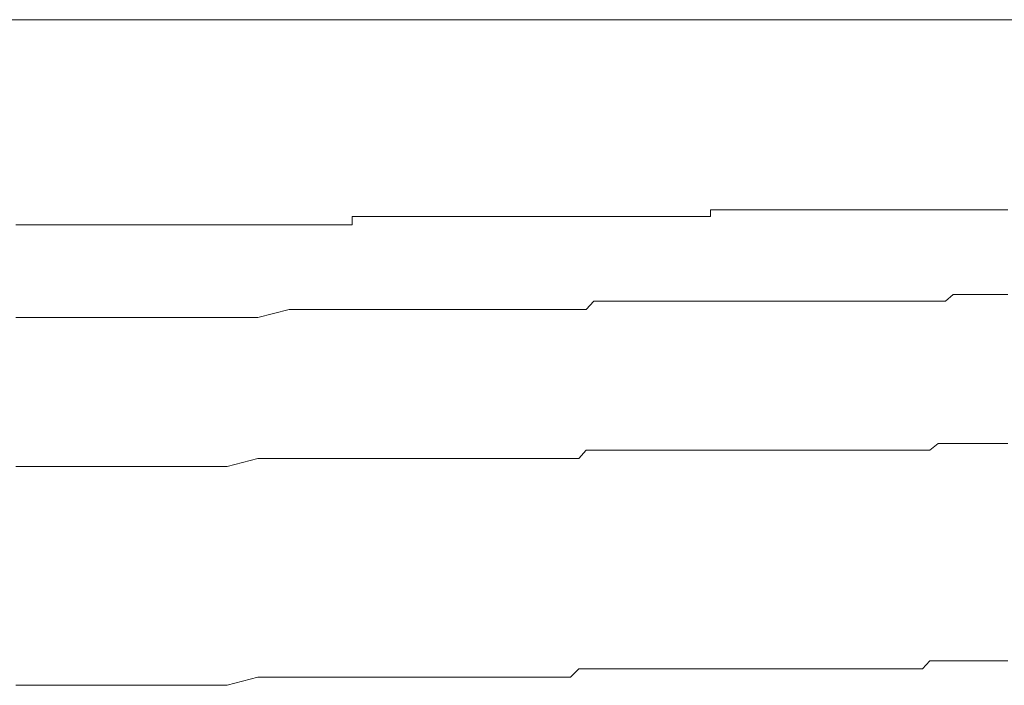
# Model space of a CAD drawing. Units: inches. Extents: x -1155 to 737, y -856 to 52.
# Drawn here: x -409 to -404, y -156 to -153 of the extents above; entities that cross this region are included whole.
import ezdxf

# ---------------------------------------------------------------- set-up
doc = ezdxf.new("R2010")
doc.units = ezdxf.units.IN
doc.header["$MEASUREMENT"] = 0
doc.layers.add('图层 1', color=7, linetype='Continuous')

msp = doc.modelspace()

# ---------------------------------------------------------------- linework, layer by layer
at = {"layer": '图层 1', "color": 7, "lineweight": 9}
for points in [[(-412.9517, -153.4508), (-388.7833, -153.4508)], [(-407.1664, -154.3819), (-407.1664, -154.3446)], [(-407.1664, -154.3446), (-407.1323, -154.3446)], [(-407.1323, -154.3446), (-407.0951, -154.3446)], [(-407.0951, -154.3446), (-407.0951, -154.3446)], [(-407.0951, -154.3446), (-407.064, -154.3446)], [(-407.064, -154.3446), (-407.0237, -154.3446)], [(-407.0237, -154.3446), (-407.0237, -154.3446)], [(-407.0237, -154.3446), (-406.9895, -154.3446)], [(-406.9895, -154.3446), (-406.9523, -154.3446)], [(-406.9523, -154.3446), (-406.9181, -154.3446)], [(-406.9181, -154.3446), (-406.9181, -154.3446)], [(-406.9181, -154.3446), (-406.884, -154.3446)], [(-406.884, -154.3446), (-406.8468, -154.3446)], [(-406.8468, -154.3446), (-406.5985, -154.3446)], [(-406.5985, -154.3446), (-406.5612, -154.3446)], [(-406.5612, -154.3446), (-406.5612, -154.3446)], [(-406.5612, -154.3446), (-406.2446, -154.3446)], [(-406.2446, -154.3446), (-406.2446, -154.3446)], [(-406.2446, -154.3446), (-406.2074, -154.3446)], [(-406.2074, -154.3446), (-406.1733, -154.3446)], [(-406.1733, -154.3446), (-406.1733, -154.3446)], [(-406.1733, -154.3446), (-406.136, -154.3446)], [(-406.136, -154.3446), (-406.1019, -154.3446)], [(-406.1019, -154.3446), (-406.0677, -154.3446)], [(-406.0677, -154.3446), (-406.0677, -154.3446)], [(-406.0677, -154.3446), (-406.0305, -154.3446)], [(-406.0305, -154.3446), (-405.9964, -154.3446)], [(-405.9964, -154.3446), (-405.9964, -154.3446)], [(-405.9964, -154.3446), (-405.9622, -154.3446)], [(-405.9622, -154.3446), (-405.925, -154.3446)], [(-405.925, -154.3446), (-405.8908, -154.3446)], [(-405.8908, -154.3446), (-405.8908, -154.3446)], [(-405.8908, -154.3446), (-405.8505, -154.3446)], [(-405.8505, -154.3446), (-405.8163, -154.3446)], [(-405.8163, -154.3446), (-405.8163, -154.3446)], [(-405.8163, -154.3446), (-405.7822, -154.3446)], [(-405.7822, -154.3446), (-405.745, -154.3446)], [(-405.745, -154.3446), (-405.7108, -154.3446)], [(-405.7108, -154.3446), (-405.7108, -154.3446)], [(-405.7108, -154.3446), (-405.6767, -154.3446)], [(-405.6767, -154.3446), (-405.6394, -154.3446)], [(-405.6394, -154.3446), (-405.6394, -154.3446)], [(-405.6394, -154.3446), (-405.6053, -154.3446)], [(-405.6053, -154.3446), (-405.5711, -154.3446)], [(-405.5711, -154.3446), (-405.537, -154.3446)], [(-405.537, -154.3446), (-405.537, -154.3136)], [(-405.537, -154.3136), (-405.4998, -154.3136)], [(-405.4998, -154.3136), (-405.4594, -154.3136)], [(-405.4594, -154.3136), (-405.4253, -154.3136)], [(-405.4253, -154.3136), (-405.4253, -154.3136)], [(-405.4253, -154.3136), (-405.3911, -154.3136)], [(-405.3911, -154.3136), (-405.357, -154.3136)], [(-405.357, -154.3136), (-405.3198, -154.3136)], [(-405.3198, -154.3136), (-405.3198, -154.3136)], [(-405.3198, -154.3136), (-405.2856, -154.3136)], [(-405.2856, -154.3136), (-405.2515, -154.3136)], [(-405.2515, -154.3136), (-405.2515, -154.3136)], [(-405.2515, -154.3136), (-405.2142, -154.3136)], [(-405.2142, -154.3136), (-405.1801, -154.3136)], [(-405.1801, -154.3136), (-405.1459, -154.3136)], [(-405.1459, -154.3136), (-405.1459, -154.3136)], [(-405.1459, -154.3136), (-405.1087, -154.3136)], [(-405.1087, -154.3136), (-405.0746, -154.3136)], [(-405.0746, -154.3136), (-405.0342, -154.3136)], [(-405.0342, -154.3136), (-405.0342, -154.3136)], [(-405.0342, -154.3136), (-405.0032, -154.3136)], [(-405.0032, -154.3136), (-404.9659, -154.3136)], [(-404.9659, -154.3136), (-404.9287, -154.3136)], [(-404.9287, -154.3136), (-404.9287, -154.3136)], [(-404.9287, -154.3136), (-404.8945, -154.3136)], [(-404.8945, -154.3136), (-404.8604, -154.3136)], [(-404.8604, -154.3136), (-404.8604, -154.3136)], [(-404.8604, -154.3136), (-404.8232, -154.3136)], [(-404.8232, -154.3136), (-404.789, -154.3136)], [(-404.789, -154.3136), (-404.7518, -154.3136)], [(-404.7518, -154.3136), (-404.7518, -154.3136)], [(-404.7518, -154.3136), (-404.7207, -154.3136)], [(-404.7207, -154.3136), (-404.6835, -154.3136)], [(-404.6835, -154.3136), (-404.6463, -154.3136)], [(-404.6463, -154.3136), (-404.6463, -154.3136)], [(-404.6463, -154.3136), (-404.6121, -154.3136)], [(-404.6121, -154.3136), (-404.5749, -154.3136)], [(-404.5749, -154.3136), (-404.5407, -154.3136)], [(-404.5407, -154.3136), (-404.5407, -154.3136)], [(-404.5407, -154.3136), (-404.5035, -154.3136)], [(-404.5035, -154.3136), (-404.4693, -154.3136)], [(-404.4693, -154.3136), (-404.4352, -154.3136)], [(-404.4352, -154.3136), (-404.4352, -154.3136)], [(-404.4352, -154.3136), (-404.398, -154.3136)], [(-404.398, -154.3136), (-404.3638, -154.3136)], [(-404.3638, -154.3136), (-404.3297, -154.3136)], [(-404.3297, -154.3136), (-404.3297, -154.3136)], [(-404.3297, -154.3136), (-404.2924, -154.3136)], [(-404.2924, -154.3136), (-404.2552, -154.3136)], [(-404.2552, -154.3136), (-404.2179, -154.3136)], [(-404.2179, -154.3136), (-404.2179, -154.3136)], [(-404.2179, -154.3136), (-404.1869, -154.3136)], [(-408.6935, -154.3819), (-408.6593, -154.3819)], [(-408.6593, -154.3819), (-408.619, -154.3819)], [(-408.619, -154.3819), (-408.619, -154.3819)], [(-408.619, -154.3819), (-408.5848, -154.3819)], [(-408.5848, -154.3819), (-408.5507, -154.3819)], [(-408.5507, -154.3819), (-408.5507, -154.3819)], [(-408.5507, -154.3819), (-408.5165, -154.3819)], [(-408.5165, -154.3819), (-408.5165, -154.3819)], [(-408.5165, -154.3819), (-408.4793, -154.3819)], [(-408.4793, -154.3819), (-408.4421, -154.3819)], [(-408.4421, -154.3819), (-408.4421, -154.3819)], [(-408.4421, -154.3819), (-408.411, -154.3819)], [(-408.411, -154.3819), (-408.3738, -154.3819)], [(-408.3738, -154.3819), (-408.3738, -154.3819)], [(-408.3738, -154.3819), (-408.3396, -154.3819)], [(-408.3396, -154.3819), (-408.3055, -154.3819)], [(-408.3055, -154.3819), (-408.3055, -154.3819)], [(-408.3055, -154.3819), (-408.2683, -154.3819)], [(-408.2683, -154.3819), (-408.2341, -154.3819)], [(-408.2341, -154.3819), (-408.2341, -154.3819)], [(-408.2341, -154.3819), (-408.1938, -154.3819)], [(-408.1938, -154.3819), (-408.1596, -154.3819)], [(-408.1596, -154.3819), (-408.1596, -154.3819)], [(-408.1596, -154.3819), (-408.1255, -154.3819)], [(-408.1255, -154.3819), (-408.1255, -154.3819)], [(-408.1255, -154.3819), (-408.0882, -154.3819)], [(-408.0882, -154.3819), (-408.0541, -154.3819)], [(-408.0541, -154.3819), (-408.0541, -154.3819)], [(-408.0541, -154.3819), (-408.02, -154.3819)], [(-408.02, -154.3819), (-407.9827, -154.3819)], [(-407.9827, -154.3819), (-407.9827, -154.3819)], [(-407.9827, -154.3819), (-407.9486, -154.3819)], [(-407.9486, -154.3819), (-407.9113, -154.3819)], [(-407.9113, -154.3819), (-407.9113, -154.3819)], [(-407.9113, -154.3819), (-407.8803, -154.3819)], [(-407.8803, -154.3819), (-407.843, -154.3819)], [(-407.843, -154.3819), (-407.843, -154.3819)], [(-407.843, -154.3819), (-407.8027, -154.3819)], [(-407.8027, -154.3819), (-407.7686, -154.3819)], [(-407.7686, -154.3819), (-407.7686, -154.3819)], [(-407.7686, -154.3819), (-407.7344, -154.3819)], [(-407.7344, -154.3819), (-407.7003, -154.3819)], [(-407.7003, -154.3819), (-407.7003, -154.3819)], [(-407.7003, -154.3819), (-407.663, -154.3819)], [(-407.663, -154.3819), (-407.6289, -154.3819)], [(-407.6289, -154.3819), (-407.6289, -154.3819)], [(-407.6289, -154.3819), (-407.5948, -154.3819)], [(-407.5948, -154.3819), (-407.5575, -154.3819)], [(-407.5575, -154.3819), (-407.5575, -154.3819)], [(-407.5575, -154.3819), (-407.5234, -154.3819)], [(-407.5234, -154.3819), (-407.4861, -154.3819)], [(-407.4861, -154.3819), (-407.4861, -154.3819)], [(-407.4861, -154.3819), (-407.452, -154.3819)], [(-407.452, -154.3819), (-407.4147, -154.3819)], [(-407.4147, -154.3819), (-407.4147, -154.3819)], [(-407.4147, -154.3819), (-407.3775, -154.3819)], [(-407.3775, -154.3819), (-407.3434, -154.3819)], [(-407.3434, -154.3819), (-407.3092, -154.3819)], [(-407.3092, -154.3819), (-407.3092, -154.3819)], [(-407.3092, -154.3819), (-407.272, -154.3819)], [(-407.272, -154.3819), (-407.2378, -154.3819)], [(-407.2378, -154.3819), (-407.2378, -154.3819)], [(-407.2378, -154.3819), (-407.2037, -154.3819)], [(-407.2037, -154.3819), (-407.1664, -154.3819)], [(-404.4693, -154.7295), (-404.4352, -154.6984)], [(-404.4352, -154.6984), (-404.4352, -154.6984)], [(-404.4352, -154.6984), (-404.398, -154.6984)], [(-404.398, -154.6984), (-404.3638, -154.6984)], [(-404.3638, -154.6984), (-404.3297, -154.6984)], [(-404.3297, -154.6984), (-404.3297, -154.6984)], [(-404.3297, -154.6984), (-404.2924, -154.6984)], [(-404.2924, -154.6984), (-404.2552, -154.6984)], [(-404.2552, -154.6984), (-404.2179, -154.6984)], [(-404.2179, -154.6984), (-404.1869, -154.6984)], [(-406.1019, -154.7667), (-406.0677, -154.7295)], [(-406.0677, -154.7295), (-406.0305, -154.7295)], [(-406.0305, -154.7295), (-405.9964, -154.7295)], [(-405.9964, -154.7295), (-405.9964, -154.7295)], [(-405.9964, -154.7295), (-405.9622, -154.7295)], [(-405.9622, -154.7295), (-405.925, -154.7295)], [(-405.925, -154.7295), (-405.8908, -154.7295)], [(-405.8908, -154.7295), (-405.8908, -154.7295)], [(-405.8908, -154.7295), (-405.8505, -154.7295)], [(-405.8505, -154.7295), (-405.8163, -154.7295)], [(-405.8163, -154.7295), (-405.7822, -154.7295)], [(-405.7822, -154.7295), (-405.7822, -154.7295)], [(-405.7822, -154.7295), (-405.745, -154.7295)], [(-405.745, -154.7295), (-405.7108, -154.7295)], [(-405.7108, -154.7295), (-405.6767, -154.7295)], [(-405.6767, -154.7295), (-405.6767, -154.7295)], [(-405.6767, -154.7295), (-405.6394, -154.7295)], [(-405.6394, -154.7295), (-405.6053, -154.7295)], [(-405.6053, -154.7295), (-405.5711, -154.7295)], [(-405.5711, -154.7295), (-405.537, -154.7295)], [(-405.537, -154.7295), (-405.537, -154.7295)], [(-405.537, -154.7295), (-405.4998, -154.7295)], [(-405.4998, -154.7295), (-405.4594, -154.7295)], [(-405.4594, -154.7295), (-405.4253, -154.7295)], [(-405.4253, -154.7295), (-405.4253, -154.7295)], [(-405.4253, -154.7295), (-405.3911, -154.7295)], [(-405.3911, -154.7295), (-405.357, -154.7295)], [(-405.357, -154.7295), (-405.3198, -154.7295)], [(-405.3198, -154.7295), (-405.3198, -154.7295)], [(-405.3198, -154.7295), (-405.2856, -154.7295)], [(-405.2856, -154.7295), (-405.2515, -154.7295)], [(-405.2515, -154.7295), (-405.2142, -154.7295)], [(-405.2142, -154.7295), (-405.1801, -154.7295)], [(-405.1801, -154.7295), (-405.1801, -154.7295)], [(-405.1801, -154.7295), (-405.1459, -154.7295)], [(-405.1459, -154.7295), (-405.1087, -154.7295)], [(-405.1087, -154.7295), (-405.0746, -154.7295)], [(-405.0746, -154.7295), (-405.0746, -154.7295)], [(-405.0746, -154.7295), (-405.0342, -154.7295)], [(-405.0342, -154.7295), (-405.0032, -154.7295)], [(-405.0032, -154.7295), (-404.9659, -154.7295)], [(-404.9659, -154.7295), (-404.9659, -154.7295)], [(-404.9659, -154.7295), (-404.9287, -154.7295)], [(-404.9287, -154.7295), (-404.8945, -154.7295)], [(-404.8945, -154.7295), (-404.8604, -154.7295)], [(-404.8604, -154.7295), (-404.8232, -154.7295)], [(-404.8232, -154.7295), (-404.8232, -154.7295)], [(-404.8232, -154.7295), (-404.789, -154.7295)], [(-404.789, -154.7295), (-404.7518, -154.7295)], [(-404.7518, -154.7295), (-404.7207, -154.7295)], [(-404.7207, -154.7295), (-404.7207, -154.7295)], [(-404.7207, -154.7295), (-404.6835, -154.7295)], [(-404.6835, -154.7295), (-404.6463, -154.7295)], [(-404.6463, -154.7295), (-404.6121, -154.7295)], [(-404.6121, -154.7295), (-404.5749, -154.7295)], [(-404.5749, -154.7295), (-404.5749, -154.7295)], [(-404.5749, -154.7295), (-404.5407, -154.7295)], [(-404.5407, -154.7295), (-404.5035, -154.7295)], [(-404.5035, -154.7295), (-404.4693, -154.7295)], [(-407.5948, -154.804), (-407.452, -154.7667)], [(-407.452, -154.7667), (-407.3092, -154.7667)], [(-407.3092, -154.7667), (-407.1664, -154.7667)], [(-407.1664, -154.7667), (-407.1323, -154.7667)], [(-407.1323, -154.7667), (-407.0951, -154.7667)], [(-407.0951, -154.7667), (-407.064, -154.7667)], [(-407.064, -154.7667), (-407.064, -154.7667)], [(-407.064, -154.7667), (-407.0237, -154.7667)], [(-407.0237, -154.7667), (-406.9895, -154.7667)], [(-406.9895, -154.7667), (-406.9895, -154.7667)], [(-406.9895, -154.7667), (-406.9523, -154.7667)], [(-406.9523, -154.7667), (-406.9181, -154.7667)], [(-406.9181, -154.7667), (-406.884, -154.7667)], [(-406.884, -154.7667), (-406.884, -154.7667)], [(-406.884, -154.7667), (-406.8468, -154.7667)], [(-406.8468, -154.7667), (-406.8095, -154.7667)], [(-406.8095, -154.7667), (-406.8095, -154.7667)], [(-406.8095, -154.7667), (-406.7785, -154.7667)], [(-406.7785, -154.7667), (-406.7412, -154.7667)], [(-406.7412, -154.7667), (-406.7071, -154.7667)], [(-406.7071, -154.7667), (-406.7071, -154.7667)], [(-406.7071, -154.7667), (-406.673, -154.7667)], [(-406.673, -154.7667), (-406.6326, -154.7667)], [(-406.6326, -154.7667), (-406.5985, -154.7667)], [(-406.5985, -154.7667), (-406.5985, -154.7667)], [(-406.5985, -154.7667), (-406.5612, -154.7667)], [(-406.5612, -154.7667), (-406.5271, -154.7667)], [(-406.5271, -154.7667), (-406.4929, -154.7667)], [(-406.4929, -154.7667), (-406.4929, -154.7667)], [(-406.4929, -154.7667), (-406.4557, -154.7667)], [(-406.4557, -154.7667), (-406.4216, -154.7667)], [(-406.4216, -154.7667), (-406.4216, -154.7667)], [(-406.4216, -154.7667), (-406.3874, -154.7667)], [(-406.3874, -154.7667), (-406.3502, -154.7667)], [(-406.3502, -154.7667), (-406.316, -154.7667)], [(-406.316, -154.7667), (-406.316, -154.7667)], [(-406.316, -154.7667), (-406.2788, -154.7667)], [(-406.2788, -154.7667), (-406.2446, -154.7667)], [(-406.2446, -154.7667), (-406.2074, -154.7667)], [(-406.2074, -154.7667), (-406.2074, -154.7667)], [(-406.2074, -154.7667), (-406.1733, -154.7667)], [(-406.1733, -154.7667), (-406.136, -154.7667)], [(-406.136, -154.7667), (-406.1019, -154.7667)], [(-406.1019, -154.7667), (-406.1019, -154.7667)], [(-408.6935, -154.804), (-408.6593, -154.804)], [(-408.6593, -154.804), (-408.619, -154.804)], [(-408.619, -154.804), (-408.619, -154.804)], [(-408.619, -154.804), (-408.5848, -154.804)], [(-408.5848, -154.804), (-408.5507, -154.804)], [(-408.5507, -154.804), (-408.5507, -154.804)], [(-408.5507, -154.804), (-408.5165, -154.804)], [(-408.5165, -154.804), (-408.4793, -154.804)], [(-408.4793, -154.804), (-408.4793, -154.804)], [(-408.4793, -154.804), (-408.4421, -154.804)], [(-408.4421, -154.804), (-408.411, -154.804)], [(-408.411, -154.804), (-408.411, -154.804)], [(-408.411, -154.804), (-408.3738, -154.804)], [(-408.3738, -154.804), (-408.3396, -154.804)], [(-408.3396, -154.804), (-408.3396, -154.804)], [(-408.3396, -154.804), (-408.3055, -154.804)], [(-408.3055, -154.804), (-408.2683, -154.804)], [(-408.2683, -154.804), (-408.2683, -154.804)], [(-408.2683, -154.804), (-408.2341, -154.804)], [(-408.2341, -154.804), (-408.1938, -154.804)], [(-408.1938, -154.804), (-408.1938, -154.804)], [(-408.1938, -154.804), (-408.1596, -154.804)], [(-408.1596, -154.804), (-408.1255, -154.804)], [(-408.1255, -154.804), (-408.1255, -154.804)], [(-408.1255, -154.804), (-408.0882, -154.804)], [(-408.0882, -154.804), (-408.0541, -154.804)], [(-408.0541, -154.804), (-408.0541, -154.804)], [(-408.0541, -154.804), (-408.02, -154.804)], [(-408.02, -154.804), (-407.9827, -154.804)], [(-407.9827, -154.804), (-407.9827, -154.804)], [(-407.9827, -154.804), (-407.9486, -154.804)], [(-407.9486, -154.804), (-407.9113, -154.804)], [(-407.9113, -154.804), (-407.9113, -154.804)], [(-407.9113, -154.804), (-407.8803, -154.804)], [(-407.8803, -154.804), (-407.843, -154.804)], [(-407.843, -154.804), (-407.843, -154.804)], [(-407.843, -154.804), (-407.8027, -154.804)], [(-407.8027, -154.804), (-407.7686, -154.804)], [(-407.7686, -154.804), (-407.7344, -154.804)], [(-407.7344, -154.804), (-407.5948, -154.804)], [(-404.5407, -155.4061), (-404.5035, -155.3751)], [(-404.5035, -155.3751), (-404.4693, -155.3751)], [(-404.4693, -155.3751), (-404.4352, -155.3751)], [(-404.4352, -155.3751), (-404.4352, -155.3751)], [(-404.4352, -155.3751), (-404.398, -155.3751)], [(-404.398, -155.3751), (-404.3638, -155.3751)], [(-404.3638, -155.3751), (-404.3297, -155.3751)], [(-404.3297, -155.3751), (-404.3297, -155.3751)], [(-404.3297, -155.3751), (-404.2924, -155.3751)], [(-404.2924, -155.3751), (-404.2552, -155.3751)], [(-404.2552, -155.3751), (-404.2179, -155.3751)], [(-404.2179, -155.3751), (-404.1869, -155.3751)], [(-406.136, -155.4433), (-406.1019, -155.4061)], [(-406.1019, -155.4061), (-406.1019, -155.4061)], [(-406.1019, -155.4061), (-406.0677, -155.4061)], [(-406.0677, -155.4061), (-406.0305, -155.4061)], [(-406.0305, -155.4061), (-405.9964, -155.4061)], [(-405.9964, -155.4061), (-405.9964, -155.4061)], [(-405.9964, -155.4061), (-405.9622, -155.4061)], [(-405.9622, -155.4061), (-405.925, -155.4061)], [(-405.925, -155.4061), (-405.8908, -155.4061)], [(-405.8908, -155.4061), (-405.8908, -155.4061)], [(-405.8908, -155.4061), (-405.8505, -155.4061)], [(-405.8505, -155.4061), (-405.8163, -155.4061)], [(-405.8163, -155.4061), (-405.7822, -155.4061)], [(-405.7822, -155.4061), (-405.7822, -155.4061)], [(-405.7822, -155.4061), (-405.745, -155.4061)], [(-405.745, -155.4061), (-405.7108, -155.4061)], [(-405.7108, -155.4061), (-405.6767, -155.4061)], [(-405.6767, -155.4061), (-405.6767, -155.4061)], [(-405.6767, -155.4061), (-405.6394, -155.4061)], [(-405.6394, -155.4061), (-405.6053, -155.4061)], [(-405.6053, -155.4061), (-405.5711, -155.4061)], [(-405.5711, -155.4061), (-405.537, -155.4061)], [(-405.537, -155.4061), (-405.537, -155.4061)], [(-405.537, -155.4061), (-405.4998, -155.4061)], [(-405.4998, -155.4061), (-405.4594, -155.4061)], [(-405.4594, -155.4061), (-405.4253, -155.4061)], [(-405.4253, -155.4061), (-405.4253, -155.4061)], [(-405.4253, -155.4061), (-405.3911, -155.4061)], [(-405.3911, -155.4061), (-405.357, -155.4061)], [(-405.357, -155.4061), (-405.3198, -155.4061)], [(-405.3198, -155.4061), (-405.3198, -155.4061)], [(-405.3198, -155.4061), (-405.2856, -155.4061)], [(-405.2856, -155.4061), (-405.2515, -155.4061)], [(-405.2515, -155.4061), (-405.2142, -155.4061)], [(-405.2142, -155.4061), (-405.1801, -155.4061)], [(-405.1801, -155.4061), (-405.1801, -155.4061)], [(-405.1801, -155.4061), (-405.1459, -155.4061)], [(-405.1459, -155.4061), (-405.1087, -155.4061)], [(-405.1087, -155.4061), (-405.0746, -155.4061)], [(-405.0746, -155.4061), (-405.0746, -155.4061)], [(-405.0746, -155.4061), (-405.0342, -155.4061)], [(-405.0342, -155.4061), (-405.0032, -155.4061)], [(-405.0032, -155.4061), (-404.9659, -155.4061)], [(-404.9659, -155.4061), (-404.9659, -155.4061)], [(-404.9659, -155.4061), (-404.9287, -155.4061)], [(-404.9287, -155.4061), (-404.8945, -155.4061)], [(-404.8945, -155.4061), (-404.8604, -155.4061)], [(-404.8604, -155.4061), (-404.8232, -155.4061)], [(-404.8232, -155.4061), (-404.8232, -155.4061)], [(-404.8232, -155.4061), (-404.789, -155.4061)], [(-404.789, -155.4061), (-404.7518, -155.4061)], [(-404.7518, -155.4061), (-404.7207, -155.4061)], [(-404.7207, -155.4061), (-404.7207, -155.4061)], [(-404.7207, -155.4061), (-404.6835, -155.4061)], [(-404.6835, -155.4061), (-404.6463, -155.4061)], [(-404.6463, -155.4061), (-404.6121, -155.4061)], [(-404.6121, -155.4061), (-404.5749, -155.4061)], [(-404.5749, -155.4061), (-404.5749, -155.4061)], [(-404.5749, -155.4061), (-404.5407, -155.4061)], [(-407.7344, -155.4806), (-407.5948, -155.4433)], [(-407.5948, -155.4433), (-407.452, -155.4433)], [(-407.452, -155.4433), (-407.3092, -155.4433)], [(-407.3092, -155.4433), (-407.1664, -155.4433)], [(-407.1664, -155.4433), (-407.1323, -155.4433)], [(-407.1323, -155.4433), (-407.0951, -155.4433)], [(-407.0951, -155.4433), (-407.064, -155.4433)], [(-407.064, -155.4433), (-407.064, -155.4433)], [(-407.064, -155.4433), (-407.0237, -155.4433)], [(-407.0237, -155.4433), (-406.9895, -155.4433)], [(-406.9895, -155.4433), (-406.9895, -155.4433)], [(-406.9895, -155.4433), (-406.9523, -155.4433)], [(-406.9523, -155.4433), (-406.9181, -155.4433)], [(-406.9181, -155.4433), (-406.884, -155.4433)], [(-406.884, -155.4433), (-406.884, -155.4433)], [(-406.884, -155.4433), (-406.8468, -155.4433)], [(-406.8468, -155.4433), (-406.8095, -155.4433)], [(-406.8095, -155.4433), (-406.8095, -155.4433)], [(-406.8095, -155.4433), (-406.7785, -155.4433)], [(-406.7785, -155.4433), (-406.7412, -155.4433)], [(-406.7412, -155.4433), (-406.7071, -155.4433)], [(-406.7071, -155.4433), (-406.7071, -155.4433)], [(-406.7071, -155.4433), (-406.673, -155.4433)], [(-406.673, -155.4433), (-406.6326, -155.4433)], [(-406.6326, -155.4433), (-406.5985, -155.4433)], [(-406.5985, -155.4433), (-406.5985, -155.4433)], [(-406.5985, -155.4433), (-406.5612, -155.4433)], [(-406.5612, -155.4433), (-406.5271, -155.4433)], [(-406.5271, -155.4433), (-406.4929, -155.4433)], [(-406.4929, -155.4433), (-406.4929, -155.4433)], [(-406.4929, -155.4433), (-406.4557, -155.4433)], [(-406.4557, -155.4433), (-406.4216, -155.4433)], [(-406.4216, -155.4433), (-406.4216, -155.4433)], [(-406.4216, -155.4433), (-406.3874, -155.4433)], [(-406.3874, -155.4433), (-406.3502, -155.4433)], [(-406.3502, -155.4433), (-406.316, -155.4433)], [(-406.316, -155.4433), (-406.316, -155.4433)], [(-406.316, -155.4433), (-406.2788, -155.4433)], [(-406.2788, -155.4433), (-406.2446, -155.4433)], [(-406.2446, -155.4433), (-406.2074, -155.4433)], [(-406.2074, -155.4433), (-406.2074, -155.4433)], [(-406.2074, -155.4433), (-406.1733, -155.4433)], [(-406.1733, -155.4433), (-406.136, -155.4433)], [(-408.6935, -155.4806), (-408.6593, -155.4806)], [(-408.6593, -155.4806), (-408.619, -155.4806)], [(-408.619, -155.4806), (-408.619, -155.4806)], [(-408.619, -155.4806), (-408.5848, -155.4806)], [(-408.5848, -155.4806), (-408.5507, -155.4806)], [(-408.5507, -155.4806), (-408.5507, -155.4806)], [(-408.5507, -155.4806), (-408.5165, -155.4806)], [(-408.5165, -155.4806), (-408.4793, -155.4806)], [(-408.4793, -155.4806), (-408.4793, -155.4806)], [(-408.4793, -155.4806), (-408.4421, -155.4806)], [(-408.4421, -155.4806), (-408.411, -155.4806)], [(-408.411, -155.4806), (-408.411, -155.4806)], [(-408.411, -155.4806), (-408.3738, -155.4806)], [(-408.3738, -155.4806), (-408.3396, -155.4806)], [(-408.3396, -155.4806), (-408.3396, -155.4806)], [(-408.3396, -155.4806), (-408.3055, -155.4806)], [(-408.3055, -155.4806), (-408.2683, -155.4806)], [(-408.2683, -155.4806), (-408.2683, -155.4806)], [(-408.2683, -155.4806), (-408.2341, -155.4806)], [(-408.2341, -155.4806), (-408.1938, -155.4806)], [(-408.1938, -155.4806), (-408.1938, -155.4806)], [(-408.1938, -155.4806), (-408.1596, -155.4806)], [(-408.1596, -155.4806), (-408.1255, -155.4806)], [(-408.1255, -155.4806), (-408.1255, -155.4806)], [(-408.1255, -155.4806), (-408.0882, -155.4806)], [(-408.0882, -155.4806), (-408.0541, -155.4806)], [(-408.0541, -155.4806), (-408.0541, -155.4806)], [(-408.0541, -155.4806), (-408.02, -155.4806)], [(-408.02, -155.4806), (-407.9827, -155.4806)], [(-407.9827, -155.4806), (-407.9827, -155.4806)], [(-407.9827, -155.4806), (-407.9486, -155.4806)], [(-407.9486, -155.4806), (-407.9113, -155.4806)], [(-407.9113, -155.4806), (-407.9113, -155.4806)], [(-407.9113, -155.4806), (-407.8803, -155.4806)], [(-407.8803, -155.4806), (-407.843, -155.4806)], [(-407.843, -155.4806), (-407.843, -155.4806)], [(-407.843, -155.4806), (-407.8027, -155.4806)], [(-407.8027, -155.4806), (-407.7686, -155.4806)], [(-407.7686, -155.4806), (-407.7344, -155.4806)], [(-404.5749, -156.3993), (-404.5407, -156.362)], [(-404.5407, -156.362), (-404.5035, -156.362)], [(-404.5035, -156.362), (-404.4693, -156.362)], [(-404.4693, -156.362), (-404.4352, -156.362)], [(-404.4352, -156.362), (-404.4352, -156.362)], [(-404.4352, -156.362), (-404.398, -156.362)], [(-404.398, -156.362), (-404.3638, -156.362)], [(-404.3638, -156.362), (-404.3297, -156.362)], [(-404.3297, -156.362), (-404.3297, -156.362)], [(-404.3297, -156.362), (-404.2924, -156.362)], [(-404.2924, -156.362), (-404.2552, -156.362)], [(-404.2552, -156.362), (-404.2179, -156.362)], [(-404.2179, -156.362), (-404.1869, -156.362)], [(-406.1733, -156.4365), (-406.136, -156.3993)], [(-406.136, -156.3993), (-406.1019, -156.3993)], [(-406.1019, -156.3993), (-406.1019, -156.3993)], [(-406.1019, -156.3993), (-406.0677, -156.3993)], [(-406.0677, -156.3993), (-406.0305, -156.3993)], [(-406.0305, -156.3993), (-405.9964, -156.3993)], [(-405.9964, -156.3993), (-405.9964, -156.3993)], [(-405.9964, -156.3993), (-405.9622, -156.3993)], [(-405.9622, -156.3993), (-405.925, -156.3993)], [(-405.925, -156.3993), (-405.8908, -156.3993)], [(-405.8908, -156.3993), (-405.8908, -156.3993)], [(-405.8908, -156.3993), (-405.8505, -156.3993)], [(-405.8505, -156.3993), (-405.8163, -156.3993)], [(-405.8163, -156.3993), (-405.7822, -156.3993)], [(-405.7822, -156.3993), (-405.7822, -156.3993)], [(-405.7822, -156.3993), (-405.745, -156.3993)], [(-405.745, -156.3993), (-405.7108, -156.3993)], [(-405.7108, -156.3993), (-405.6767, -156.3993)], [(-405.6767, -156.3993), (-405.6767, -156.3993)], [(-405.6767, -156.3993), (-405.6394, -156.3993)], [(-405.6394, -156.3993), (-405.6053, -156.3993)], [(-405.6053, -156.3993), (-405.5711, -156.3993)], [(-405.5711, -156.3993), (-405.537, -156.3993)], [(-405.537, -156.3993), (-405.537, -156.3993)], [(-405.537, -156.3993), (-405.4998, -156.3993)], [(-405.4998, -156.3993), (-405.4594, -156.3993)], [(-405.4594, -156.3993), (-405.4253, -156.3993)], [(-405.4253, -156.3993), (-405.4253, -156.3993)], [(-405.4253, -156.3993), (-405.3911, -156.3993)], [(-405.3911, -156.3993), (-405.357, -156.3993)], [(-405.357, -156.3993), (-405.3198, -156.3993)], [(-405.3198, -156.3993), (-405.3198, -156.3993)], [(-405.3198, -156.3993), (-405.2856, -156.3993)], [(-405.2856, -156.3993), (-405.2515, -156.3993)], [(-405.2515, -156.3993), (-405.2142, -156.3993)], [(-405.2142, -156.3993), (-405.1801, -156.3993)], [(-405.1801, -156.3993), (-405.1801, -156.3993)], [(-405.1801, -156.3993), (-405.1459, -156.3993)], [(-405.1459, -156.3993), (-405.1087, -156.3993)], [(-405.1087, -156.3993), (-405.0746, -156.3993)], [(-405.0746, -156.3993), (-405.0746, -156.3993)], [(-405.0746, -156.3993), (-405.0342, -156.3993)], [(-405.0342, -156.3993), (-405.0032, -156.3993)], [(-405.0032, -156.3993), (-404.9659, -156.3993)], [(-404.9659, -156.3993), (-404.9659, -156.3993)], [(-404.9659, -156.3993), (-404.9287, -156.3993)], [(-404.9287, -156.3993), (-404.8945, -156.3993)], [(-404.8945, -156.3993), (-404.8604, -156.3993)], [(-404.8604, -156.3993), (-404.8232, -156.3993)], [(-404.8232, -156.3993), (-404.8232, -156.3993)], [(-404.8232, -156.3993), (-404.789, -156.3993)], [(-404.789, -156.3993), (-404.7518, -156.3993)], [(-404.7518, -156.3993), (-404.7207, -156.3993)], [(-404.7207, -156.3993), (-404.7207, -156.3993)], [(-404.7207, -156.3993), (-404.6835, -156.3993)], [(-404.6835, -156.3993), (-404.6463, -156.3993)], [(-404.6463, -156.3993), (-404.6121, -156.3993)], [(-404.6121, -156.3993), (-404.5749, -156.3993)], [(-404.5749, -156.3993), (-404.5749, -156.3993)], [(-407.7344, -156.4738), (-407.5948, -156.4365)], [(-407.5948, -156.4365), (-407.452, -156.4365)], [(-407.452, -156.4365), (-407.3092, -156.4365)], [(-407.3092, -156.4365), (-407.1664, -156.4365)], [(-407.1664, -156.4365), (-407.1323, -156.4365)], [(-407.1323, -156.4365), (-407.0951, -156.4365)], [(-407.0951, -156.4365), (-407.064, -156.4365)], [(-407.064, -156.4365), (-407.064, -156.4365)], [(-407.064, -156.4365), (-407.0237, -156.4365)], [(-407.0237, -156.4365), (-406.9895, -156.4365)], [(-406.9895, -156.4365), (-406.9895, -156.4365)], [(-406.9895, -156.4365), (-406.9523, -156.4365)], [(-406.9523, -156.4365), (-406.9181, -156.4365)], [(-406.9181, -156.4365), (-406.884, -156.4365)], [(-406.884, -156.4365), (-406.884, -156.4365)], [(-406.884, -156.4365), (-406.8468, -156.4365)], [(-406.8468, -156.4365), (-406.8095, -156.4365)], [(-406.8095, -156.4365), (-406.8095, -156.4365)], [(-406.8095, -156.4365), (-406.7785, -156.4365)], [(-406.7785, -156.4365), (-406.7412, -156.4365)], [(-406.7412, -156.4365), (-406.7071, -156.4365)], [(-406.7071, -156.4365), (-406.7071, -156.4365)], [(-406.7071, -156.4365), (-406.673, -156.4365)], [(-406.673, -156.4365), (-406.6326, -156.4365)], [(-406.6326, -156.4365), (-406.5985, -156.4365)], [(-406.5985, -156.4365), (-406.5985, -156.4365)], [(-406.5985, -156.4365), (-406.5612, -156.4365)], [(-406.5612, -156.4365), (-406.5271, -156.4365)], [(-406.5271, -156.4365), (-406.4929, -156.4365)], [(-406.4929, -156.4365), (-406.4929, -156.4365)], [(-406.4929, -156.4365), (-406.4557, -156.4365)], [(-406.4557, -156.4365), (-406.4216, -156.4365)], [(-406.4216, -156.4365), (-406.4216, -156.4365)], [(-406.4216, -156.4365), (-406.3874, -156.4365)], [(-406.3874, -156.4365), (-406.3502, -156.4365)], [(-406.3502, -156.4365), (-406.316, -156.4365)], [(-406.316, -156.4365), (-406.316, -156.4365)], [(-406.316, -156.4365), (-406.2788, -156.4365)], [(-406.2788, -156.4365), (-406.2446, -156.4365)], [(-406.2446, -156.4365), (-406.2074, -156.4365)], [(-406.2074, -156.4365), (-406.2074, -156.4365)], [(-406.2074, -156.4365), (-406.1733, -156.4365)], [(-408.6935, -156.4738), (-408.6593, -156.4738)], [(-408.6593, -156.4738), (-408.619, -156.4738)], [(-408.619, -156.4738), (-408.619, -156.4738)], [(-408.619, -156.4738), (-408.5848, -156.4738)], [(-408.5848, -156.4738), (-408.5507, -156.4738)], [(-408.5507, -156.4738), (-408.5507, -156.4738)], [(-408.5507, -156.4738), (-408.5165, -156.4738)], [(-408.5165, -156.4738), (-408.4793, -156.4738)], [(-408.4793, -156.4738), (-408.4793, -156.4738)], [(-408.4793, -156.4738), (-408.4421, -156.4738)], [(-408.4421, -156.4738), (-408.411, -156.4738)], [(-408.411, -156.4738), (-408.411, -156.4738)], [(-408.411, -156.4738), (-408.3738, -156.4738)], [(-408.3738, -156.4738), (-408.3396, -156.4738)], [(-408.3396, -156.4738), (-408.3396, -156.4738)], [(-408.3396, -156.4738), (-408.3055, -156.4738)], [(-408.3055, -156.4738), (-408.2683, -156.4738)], [(-408.2683, -156.4738), (-408.2683, -156.4738)], [(-408.2683, -156.4738), (-408.2341, -156.4738)], [(-408.2341, -156.4738), (-408.1938, -156.4738)], [(-408.1938, -156.4738), (-408.1938, -156.4738)], [(-408.1938, -156.4738), (-408.1596, -156.4738)], [(-408.1596, -156.4738), (-408.1255, -156.4738)], [(-408.1255, -156.4738), (-408.1255, -156.4738)], [(-408.1255, -156.4738), (-408.0882, -156.4738)], [(-408.0882, -156.4738), (-408.0541, -156.4738)], [(-408.0541, -156.4738), (-408.0541, -156.4738)], [(-408.0541, -156.4738), (-408.02, -156.4738)], [(-408.02, -156.4738), (-407.9827, -156.4738)], [(-407.9827, -156.4738), (-407.9827, -156.4738)], [(-407.9827, -156.4738), (-407.9486, -156.4738)], [(-407.9486, -156.4738), (-407.9113, -156.4738)], [(-407.9113, -156.4738), (-407.9113, -156.4738)], [(-407.9113, -156.4738), (-407.8803, -156.4738)], [(-407.8803, -156.4738), (-407.843, -156.4738)], [(-407.843, -156.4738), (-407.843, -156.4738)], [(-407.843, -156.4738), (-407.8027, -156.4738)], [(-407.8027, -156.4738), (-407.7686, -156.4738)], [(-407.7686, -156.4738), (-407.7344, -156.4738)]]:
    msp.add_lwpolyline(points, dxfattribs=at)

doc.saveas('drawing.dxf')
